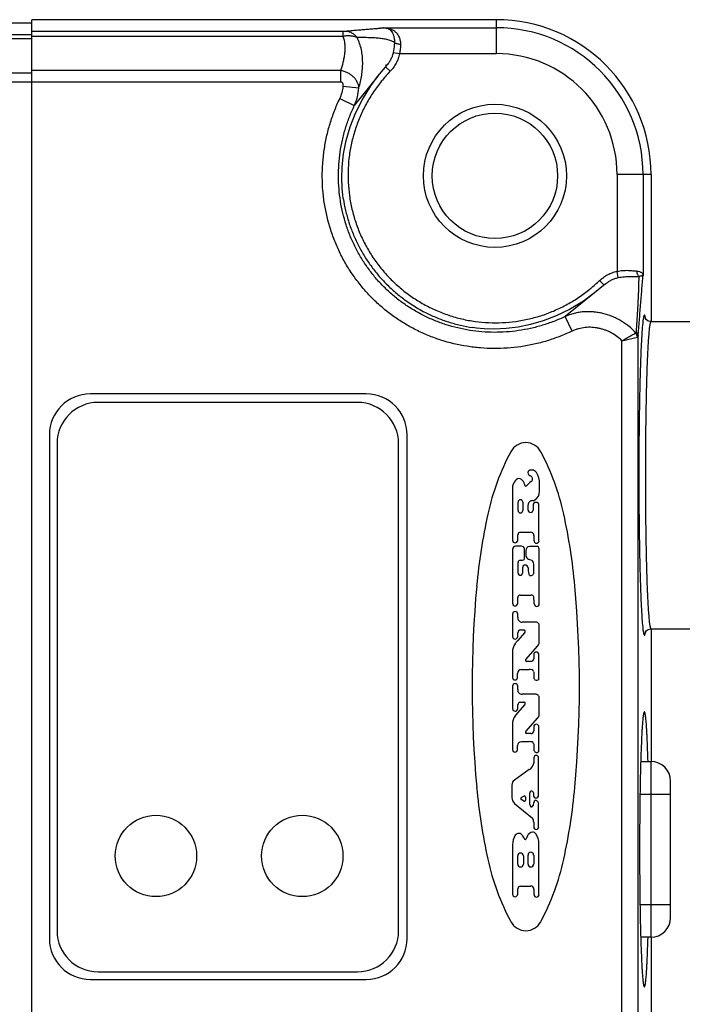
# Model space of a CAD drawing. Units: inches. Extents: x 0.7 to 21.3, y 0.5 to 16.
# Drawn here: x 17.5 to 18.5, y 7.9 to 9.5 of the extents above; entities that cross this region are included whole.
import ezdxf

# ---------------------------------------------------------------- set-up
doc = ezdxf.new("R2010")
doc.units = ezdxf.units.IN
doc.header["$LTSCALE"] = 1.21
doc.header["$MEASUREMENT"] = 0
doc.layers.get('0').update_dxf_attribs({"linetype": 'CONTINUOUS'})
doc.layers.add('AXIS_COSMETIC_THREADS', color=7, linetype='CONTINUOUS')
doc.layers.add('DRIVEN_DIMS', color=7, linetype='CONTINUOUS')
doc.dimstyles.new('DIMSTYLE_1', dxfattribs={"dimtxt": 0.1, "dimasz": 0.1875, "dimexe": 0.125, "dimexo": 0.0625, "dimgap": 0.1, "dimtad": 0, "dimtih": 1, "dimtoh": 1, "dimdec": 1, "dimzin": 4, "dimdsep": 46, "dimtxsty": 'STANDARD', "dimblk": '_FILLED', "dimblk1": '_FILLED', "dimblk2": '_FILLED', "dimcen": 0.09, "dimadec": 0, "dimazin": 0, "dimtp": 0.005, "dimtm": 0.005, "dimtfac": 1, "dimtdec": 1, "dimtofl": 0, "dimtmove": 0, "dimatfit": 3, "dimldrblk": '_FILLED', "dimfxl": 1, "dimtolj": 1, "dimtzin": 4, "dimarcsym": 0})

# ---------------------------------------------------------------- blocks, each defined once
blk = doc.blocks.new('_FILLED')
at = {"color": 0, "linetype": 'BYBLOCK'}
blk.add_solid([(0, 0), (-1, 0.1667), (-1, -0.1667)], dxfattribs=at)
blk = doc.blocks.new('*D1')
at = {"layer": 'DRIVEN_DIMS', "color": 7, "linetype": 'CONTINUOUS'}
for p, q in [((19.2637, 8.4812), (19.2637, 6.8635)), ((18.4801, 7.3951), (18.4801, 6.8635)), ((18.4801, 6.9885), (18.0801, 6.9885)), ((19.2637, 6.9885), (19.6637, 6.9885))]:
    blk.add_line(p, q, dxfattribs=at)
at = {"layer": 'DRIVEN_DIMS', "color": 7, "linetype": 'CONTINUOUS', "xscale": 0.1875, "yscale": 0.1875, "zscale": 0.1875}
blk.add_blockref('_FILLED', (18.4801, 6.9885), dxfattribs=at)
at = {"layer": 'DRIVEN_DIMS', "color": 7, "linetype": 'CONTINUOUS', "xscale": 0.1875, "yscale": 0.1875, "zscale": 0.1875, "rotation": 180}
blk.add_blockref('_FILLED', (19.2637, 6.9885), dxfattribs=at)
at = {"layer": 'DRIVEN_DIMS', "color": 7, "linetype": 'CONTINUOUS', "insert": (18.754, 7.0385), "char_height": 0.1, "width": 0.5, "attachment_point": 2, "line_spacing_factor": 0.9}
blk.add_mtext('19.9\\P[.78]', dxfattribs=at)

msp = doc.modelspace()

# ---------------------------------------------------------------- linework, layer by layer
at = {"color": 7, "linetype": 'CONTINUOUS'}
for p, q in [((17.4881, 9.4486), (17.5281, 9.4486)), ((17.5281, 7.4036), (17.5281, 9.4536)), ((18.2421, 9.4536), (17.5281, 9.4536)), ((18.2421, 9.4536), (18.2421, 9.4014)), ((17.4881, 9.4306), (17.5281, 9.4306)), ((18.0069, 9.4356), (17.5281, 9.4356)), ((18.0069, 9.428), (17.5281, 9.428)), ((18.0103, 9.4357), (18.0069, 9.4356)), ((18.0069, 9.428), (18.0069, 9.4356)), ((18.0642, 9.4413), (18.2421, 9.4413)), ((17.4881, 9.4245), (17.5281, 9.4245)), ((18.0838, 9.4032), (18.0933, 9.4014)), ((18.0933, 9.4014), (18.2421, 9.4014)), ((18.0686, 9.3771), (18.0743, 9.3839)), ((18.0742, 9.3836), (18.072, 9.3836)), ((18.0742, 9.3839), (18.0741, 9.3838)), ((17.4881, 9.3718), (17.5281, 9.3718)), ((18.003, 9.3753), (17.5281, 9.3753)), ((18.003, 9.3579), (18.003, 9.3753)), ((18.0603, 9.3668), (18.0239, 9.3216)), ((18.0603, 9.3668), (18.0686, 9.3771)), ((18.0603, 9.3669), (18.0603, 9.3668)), ((18.072, 9.3814), (18.0792, 9.3744)), ((15.774, 9.3579), (18.003, 9.3579)), ((18.0069, 9.3515), (18.0309, 9.3487)), ((18.0015, 9.3323), (18.0239, 9.3216)), ((18.0052, 9.2276), (18.0074, 9.2476)), ((18.4801, 9.2156), (18.4278, 9.2156)), ((18.4278, 9.2156), (18.4278, 9.0668)), ((18.4678, 9.2156), (18.4678, 9.0607)), ((18.4801, 9.2156), (18.4801, 8.9896)), ((18.4297, 9.0573), (18.4278, 9.0668)), ((18.4078, 9.0456), (18.4009, 9.0527)), ((18.3933, 9.0338), (18.3481, 8.9975)), ((18.407, 9.045), (18.3933, 9.0338)), ((18.3933, 9.0339), (18.3933, 9.0338)), ((18.4104, 9.0478), (18.407, 9.045)), ((18.3588, 8.9751), (18.3481, 8.9975)), ((18.4799, 8.9896), (18.5551, 8.9896)), ((18.4353, 8.9602), (18.4591, 8.9659)), ((18.4353, 7.897), (18.4353, 8.9603)), ((18.4603, 7.886), (18.4603, 8.9671)), ((18.0421, 8.8786), (17.6181, 8.8786)), ((18.0289, 8.8654), (17.6299, 8.8654)), ((17.5551, 8.8156), (17.5551, 8.0416)), ((18.1051, 8.0416), (18.1051, 8.8156)), ((17.5669, 8.8024), (17.5669, 8.0534)), ((18.0919, 8.0534), (18.0919, 8.8024)), ((18.2971, 8.7615), (18.2952, 8.7615)), ((18.2944, 8.7529), (18.2958, 8.7519)), ((18.2671, 8.7357), (18.2671, 8.6537)), ((18.2862, 8.738), (18.2858, 8.7399)), ((18.3087, 8.7292), (18.3087, 8.7404)), ((18.2757, 8.6992), (18.2757, 8.7123)), ((18.2829, 8.7123), (18.2829, 8.6992)), ((18.291, 8.7001), (18.291, 8.708)), ((18.2977, 8.7145), (18.2984, 8.7145)), ((18.2987, 8.7072), (18.2987, 8.7001)), ((18.3078, 8.6529), (18.3078, 8.7072)), ((18.2752, 8.6537), (18.2752, 8.6618)), ((18.2796, 8.6659), (18.2949, 8.6659)), ((18.3001, 8.661), (18.3001, 8.6529)), ((18.2807, 8.6446), (18.2718, 8.6446)), ((18.2857, 8.6264), (18.2857, 8.6402)), ((18.3039, 8.6441), (18.293, 8.6441)), ((18.3083, 8.5557), (18.3083, 8.6402)), ((18.2671, 8.6399), (18.2671, 8.5568)), ((18.2877, 8.6377), (18.2877, 8.63)), ((18.2757, 8.6031), (18.2757, 8.6195)), ((18.2792, 8.623), (18.2826, 8.6231)), ((18.2824, 8.6112), (18.2824, 8.6031)), ((18.2933, 8.6239), (18.2968, 8.6231)), ((18.2996, 8.6171), (18.2996, 8.6026)), ((18.2752, 8.5568), (18.2752, 8.5659)), ((18.2789, 8.5694), (18.2958, 8.5694)), ((18.2671, 8.5401), (18.2671, 8.5059)), ((18.2752, 8.5352), (18.2752, 8.5401)), ((18.3024, 8.5278), (18.2818, 8.5278)), ((18.3083, 8.4988), (18.3083, 8.5223)), ((18.2862, 8.512), (18.2747, 8.4991)), ((18.2752, 8.5058), (18.2752, 8.5114)), ((18.2792, 8.5158), (18.2843, 8.5158)), ((18.4799, 8.5176), (18.5551, 8.5176)), ((18.4801, 8.5176), (18.4801, 8.3136)), ((18.2747, 8.4991), (18.2709, 8.4943)), ((18.2875, 8.4706), (18.3059, 8.4914)), ((18.2671, 8.4818), (18.2671, 8.4428)), ((18.2997, 8.4781), (18.2997, 8.4715)), ((18.3078, 8.4406), (18.3078, 8.4777)), ((18.2952, 8.4675), (18.2885, 8.4675)), ((18.2747, 8.4428), (18.2747, 8.449)), ((18.2805, 8.455), (18.2926, 8.455)), ((18.2997, 8.4516), (18.2997, 8.4437)), ((18.2671, 8.4292), (18.2671, 8.395)), ((18.2752, 8.4243), (18.2752, 8.4292)), ((18.3024, 8.4169), (18.2818, 8.4169)), ((18.2862, 8.4011), (18.2747, 8.3882)), ((18.2752, 8.3949), (18.2752, 8.4005)), ((18.2792, 8.4049), (18.2843, 8.4049)), ((18.3083, 8.3879), (18.3083, 8.4114)), ((18.2747, 8.3882), (18.2709, 8.3834)), ((18.2671, 8.3709), (18.2671, 8.3319)), ((18.2875, 8.3597), (18.3059, 8.3805)), ((18.2952, 8.3565), (18.2885, 8.3565)), ((18.2997, 8.3671), (18.2997, 8.3606)), ((18.3078, 8.3297), (18.3078, 8.3668)), ((18.2747, 8.3319), (18.2747, 8.3381)), ((18.2805, 8.3441), (18.2926, 8.3441)), ((18.2997, 8.3407), (18.2997, 8.3328)), ((18.3001, 8.3195), (18.3001, 8.3127)), ((18.3073, 8.2617), (18.3073, 8.3195)), ((18.4642, 8.3136), (18.4801, 8.3136)), ((18.4801, 8.0436), (18.4801, 8.3136)), ((18.2929, 8.3012), (18.27, 8.2849)), ((18.2661, 8.2774), (18.2661, 8.258)), ((18.5101, 8.0736), (18.5101, 8.2836)), ((18.2939, 8.2476), (18.2939, 8.2655)), ((18.2992, 8.2655), (18.2992, 8.2617)), ((18.4631, 8.2636), (18.5101, 8.2636)), ((18.2702, 8.2492), (18.2977, 8.2265)), ((18.2805, 8.2581), (18.2843, 8.2605)), ((18.2843, 8.2529), (18.2805, 8.2552)), ((18.2872, 8.2588), (18.2872, 8.2543)), ((18.305, 8.2528), (18.3044, 8.2533)), ((18.3073, 8.213), (18.3073, 8.2489)), ((18.2997, 8.2202), (18.2997, 8.213)), ((18.29, 8.1992), (18.2882, 8.1949)), ((18.3078, 8.1091), (18.3078, 8.187)), ((18.2671, 8.1856), (18.2671, 8.1098)), ((18.2752, 8.1558), (18.2752, 8.1686)), ((18.2838, 8.1686), (18.2838, 8.1558)), ((18.291, 8.1558), (18.291, 8.1699)), ((18.2997, 8.1699), (18.2997, 8.1558)), ((18.2752, 8.1098), (18.2752, 8.1179)), ((18.2796, 8.1221), (18.2949, 8.1221)), ((18.3001, 8.1172), (18.3001, 8.1091)), ((18.4631, 8.0936), (18.5101, 8.0936)), ((18.4801, 8.0436), (18.4642, 8.0436)), ((18.4801, 8.0436), (18.4801, 7.6416)), ((17.6299, 7.9904), (18.0289, 7.9904)), ((17.6181, 7.9786), (18.0421, 7.9786))]:
    msp.add_line(p, q, dxfattribs=at)
for points in [[(18.0259, 9.3102), (18.0363, 9.3312), (18.0491, 9.3518), (18.0603, 9.3669)], [(18.0074, 9.2476), (18.0116, 9.2682), (18.0177, 9.2892), (18.0259, 9.3102)], [(18.0069, 9.1789), (18.0062, 9.1839), (18.0052, 9.1945), (18.0046, 9.2094), (18.0052, 9.2276)], [(18.3933, 9.0339), (18.376, 9.0211), (18.3547, 9.0083)], [(18.3547, 9.0083), (18.3341, 8.9983), (18.3141, 8.9907), (18.2948, 8.9851), (18.276, 8.9813)], [(18.4799, 8.9896), (18.4759, 8.9905), (18.4728, 8.9928), (18.4716, 8.9945), (18.4714, 8.9951)], [(18.276, 8.9813), (18.2573, 8.979), (18.2393, 8.9781), (18.2236, 8.9785), (18.2116, 8.9796), (18.2054, 8.9805)], [(18.4714, 8.5122), (18.4714, 8.5121), (18.4716, 8.5128), (18.4728, 8.5144), (18.4758, 8.5167), (18.4799, 8.5176)]]:
    msp.add_lwpolyline(points, dxfattribs=at)
for radius in [0.11, 0.0964]:
    msp.add_circle((18.2401, 9.2136), radius, dxfattribs=at)
for centre, radius, start, end in [((18.2421, 9.2156), 0.238, 0, 90), ((18.2421, 9.2156), 0.2257, 0, 90), ((18.2421, 9.2156), 0.1858, 0, 90), ((18.2472, 9.2121), 0.2336, 135.989, 140.4605), ((18.2469, 9.2124), 0.2332, 140.4611, 140.9386), ((18.2386, 9.2208), 0.2336, 309.5391, 314.0109), ((18.2388, 9.2204), 0.2332, 309.1264, 309.5385), ((18.4148, 8.9849), 0.0577, 9.6165, 9.9073), ((18.4486, 8.9655), 0.0105, 2.08, 38.9353), ((17.6181, 8.8156), 0.063, 90, 180), ((18.0421, 8.8156), 0.063, 0, 90), ((17.6299, 8.8024), 0.063, 90, 180), ((18.0289, 8.8024), 0.063, 0, 90), ((18.2875, 8.7775), 0.0261, 27.9901, 152.0099), ((18.5977, 8.6126), 0.3774, 152.0099, 167.5844), ((17.9773, 8.6126), 0.3774, 12.4156, 27.9901), ((18.2952, 8.7571), 0.00435, 90, 259.359), ((18.2972, 8.7536), 0.00784, 30.7453, 90.854), ((18.2863, 8.7324), 0.0196, 133.389, 162.453), ((18.2772, 8.742), 0.00634, 53.3439, 133.389), ((18.2733, 8.7368), 0.0128, 14.0362, 53.3439), ((18.2931, 8.7478), 0.00489, 303.6901, 56.3099), ((18.2749, 8.7404), 0.0338, 0, 30.7453), ((18.2792, 8.7346), 0.0122, 162.453, 174.8679), ((18.2878, 8.7386), 0.00166, 199.0076, 322.0677), ((18.3117, 8.7199), 0.0287, 123.6901, 142.0677), ((18.2793, 8.7123), 0.00359, 0, 180), ((18.2924, 8.729), 0.0163, 304.0918, 0.628), ((18.2976, 8.708), 0.00656, 88.7507, 180), ((18.2984, 8.7201), 0.00557, 270, 304.0918), ((18.3032, 8.7072), 0.00455, 0, 180), ((19.0989, 8.5023), 0.8906, 167.5844, 174.7897), ((18.2793, 8.6992), 0.00359, 180, 360), ((18.2949, 8.7001), 0.00383, 180, 360), ((17.4761, 8.5023), 0.8906, 5.2103, 12.4156), ((18.2796, 8.6615), 0.00448, 90, 175.6136), ((18.2952, 8.661), 0.00493, 0, 93.9317), ((18.2711, 8.6537), 0.00404, 180, 360), ((18.2718, 8.6399), 0.0047, 89.417, 180), ((18.2807, 8.6395), 0.00507, 7.8632, 90), ((18.2943, 8.6377), 0.00661, 101.0832, 180), ((18.304, 8.6529), 0.00383, 180, 360), ((18.3039, 8.6397), 0.00443, 6.2831, 90), ((18.2824, 8.6264), 0.00332, 273.8696, 360), ((18.2933, 8.6304), 0.00568, 184.4454, 204.1144), ((18.295, 8.6312), 0.00747, 204.1144, 256.8623), ((18.2793, 8.6194), 0.00356, 91.6236, 178.1079), ((18.2867, 8.6112), 0.00431, 0.5322, 180), ((18.3465, 8.6118), 0.0554, 180.5322, 190.6812), ((18.292, 8.6171), 0.00769, 0, 51.1603), ((18.2791, 8.6031), 0.00335, 180, 360), ((18.2944, 8.602), 0.0024, 190.6812, 259.3188), ((18.2949, 8.6051), 0.0056, 259.3188, 305.7388), ((18.296, 8.6036), 0.00377, 305.7388, 344.3864), ((19.907, 8.4286), 1.702, 174.7897, 185.2103), ((16.668, 8.4286), 1.702, 354.7897, 5.2103), ((18.2789, 8.5657), 0.00373, 90, 177.6929), ((18.2962, 8.5659), 0.00355, 10.1271, 96.5648), ((18.2391, 8.5557), 0.0615, 0, 10.1271), ((18.2711, 8.5568), 0.00406, 180, 360), ((18.3044, 8.5557), 0.00383, 180, 360), ((18.2712, 8.5401), 0.00407, 0, 180), ((18.2818, 8.5344), 0.00658, 172.7206, 270), ((18.3028, 8.5223), 0.00551, 0, 94.2352), ((18.2712, 8.5059), 0.00407, 180, 357.9546), ((18.2797, 8.5114), 0.00445, 96.5033, 180), ((18.2843, 8.5134), 0.0024, 323.2194, 90), ((18.415, 8.5223), 0.0574, 350.0991, 350.4005), ((18.2848, 8.4832), 0.0177, 141.3402, 184.385), ((18.2986, 8.4979), 0.00975, 318.5763, 5.4761), ((18.3037, 8.4777), 0.00408, 0, 175.343), ((18.2885, 8.4692), 0.00172, 122.9895, 270), ((18.2956, 8.4715), 0.00408, 265.0129, 360), ((18.2807, 8.449), 0.00597, 92.1579, 180), ((18.2926, 8.4322), 0.0228, 78.2281, 90), ((18.2966, 8.4516), 0.00301, 1.3831, 78.2281), ((18.3058, 8.4437), 0.00617, 180, 226.4237), ((18.2709, 8.4428), 0.00383, 180, 360), ((18.2712, 8.4292), 0.00407, 0, 180), ((18.3042, 8.4422), 0.00395, 228.9678, 337.0214), ((18.2818, 8.4235), 0.00658, 172.7206, 270), ((18.3028, 8.4114), 0.00551, 0, 94.2352), ((18.2797, 8.4005), 0.00445, 96.5033, 180), ((18.2843, 8.4025), 0.0024, 323.2194, 90), ((18.2848, 8.3723), 0.0177, 141.3402, 184.385), ((18.2712, 8.395), 0.00407, 180, 357.9546), ((18.2986, 8.3869), 0.00975, 318.5763, 5.4761), ((18.3037, 8.3668), 0.00408, 0, 175.343), ((18.2885, 8.3583), 0.00172, 122.9895, 270), ((18.2956, 8.3606), 0.00408, 265.0129, 360), ((18.2807, 8.3381), 0.00597, 92.1579, 180), ((18.2926, 8.3213), 0.0228, 78.2281, 90), ((18.2966, 8.3407), 0.00301, 1.3831, 78.2281), ((18.2709, 8.3319), 0.00383, 180, 360), ((18.3058, 8.3328), 0.00617, 180, 226.4237), ((18.3037, 8.3195), 0.00359, 0, 180), ((18.3042, 8.3313), 0.00395, 228.9678, 337.0214), ((18.2828, 8.3155), 0.0176, 305.3112, 350.678), ((18.4801, 8.2836), 0.03, 0, 90), ((18.2753, 8.2774), 0.00922, 125.7541, 180), ((19.0989, 8.3549), 0.8906, 185.2103, 192.4156), ((18.2964, 8.2657), 0.0025, 102.9079, 183.8499), ((18.2964, 8.2655), 0.00274, 0, 102.9079), ((17.4761, 8.3549), 0.8906, 347.5844, 354.7897), ((18.2775, 8.258), 0.0114, 180, 230.3893), ((18.2814, 8.2567), 0.00169, 122.0054, 237.9946), ((18.2853, 8.2588), 0.00192, 0, 119.695), ((18.2853, 8.2545), 0.0019, 238.5448, 352.9413), ((18.3, 8.2476), 0.00612, 180, 202.4645), ((18.3169, 8.2445), 0.0182, 153.1678, 175.5475), ((18.3032, 8.2617), 0.00407, 180, 360), ((18.3027, 8.2517), 0.00236, 42.7044, 153.1678), ((18.2996, 8.2469), 0.00799, 14.0292, 47.1811), ((18.2964, 8.2461), 0.00226, 202.4645, 355.5475), ((18.2883, 8.2202), 0.0114, 0, 33.7345), ((18.2768, 8.1967), 0.0064, 27.9565, 147.0644), ((18.2987, 8.1955), 0.00949, 94.3785, 156.8014), ((18.2984, 8.1994), 0.00554, 34.3914, 94.3785), ((18.3035, 8.213), 0.00383, 180, 360), ((18.2804, 8.1871), 0.0274, 359.8062, 34.3914), ((18.2939, 8.1856), 0.0268, 147.0644, 180), ((18.3174, 8.2183), 0.0397, 207.9565, 216.9859), ((18.2868, 8.1952), 0.00135, 216.9859, 345.6339), ((18.2795, 8.1686), 0.00431, 0, 180), ((18.2953, 8.1699), 0.00431, 0, 180), ((18.5977, 8.2446), 0.3774, 192.4156, 207.9901), ((17.9773, 8.2446), 0.3774, 332.0099, 347.5844), ((18.2795, 8.1558), 0.00431, 180, 360), ((18.2953, 8.1558), 0.00431, 180, 360), ((18.2796, 8.1176), 0.00448, 90, 175.6136), ((18.2952, 8.1172), 0.00493, 0, 93.9317), ((18.2711, 8.1098), 0.00404, 180, 360), ((18.304, 8.1091), 0.00383, 180, 360), ((18.2875, 8.0797), 0.0261, 207.9901, 332.0099), ((18.4801, 8.0736), 0.03, 270, 360), ((17.6299, 8.0534), 0.063, 180, 270), ((18.0289, 8.0534), 0.063, 270, 360), ((17.6181, 8.0416), 0.063, 180, 270), ((18.0421, 8.0416), 0.063, 270, 360)]:
    msp.add_arc(centre, radius, start, end, dxfattribs=at)
for points, knots in [([(18.003, 9.3753), (18.0045, 9.3795), (18.0065, 9.386), (18.0084, 9.3949), (18.0094, 9.4015), (18.0099, 9.4082), (18.0098, 9.4149), (18.0089, 9.4215), (18.0077, 9.4259), (18.0069, 9.428)], [0, 0, 0, 0, 0.252558, 0.377646, 0.502043, 0.625936, 0.749678, 0.873922, 1, 1, 1, 1]), ([(18.0281, 9.4261), (18.0275, 9.4264), (18.0261, 9.427), (18.0238, 9.4277), (18.0213, 9.4282), (18.0187, 9.4285), (18.0159, 9.4287), (18.0129, 9.4287), (18.0099, 9.4284), (18.0079, 9.4282), (18.0069, 9.428)], [0, 0, 0, 0, 0.100775, 0.21001, 0.327283, 0.451637, 0.581922, 0.717358, 0.857204, 1, 1, 1, 1]), ([(18.0642, 9.4413), (18.0648, 9.4413), (18.0656, 9.4413), (18.0667, 9.4412), (18.0673, 9.4412), (18.0678, 9.4411), (18.0682, 9.4411), (18.0684, 9.4411), (18.0685, 9.4411), (18.0685, 9.441), (18.0686, 9.441), (18.0686, 9.441), (18.0686, 9.441), (18.0686, 9.441), (18.0686, 9.441), (18.0685, 9.4409), (18.0685, 9.4409), (18.0684, 9.4409), (18.0683, 9.4409), (18.0682, 9.4409), (18.068, 9.4408), (18.0678, 9.4408), (18.0676, 9.4408), (18.0673, 9.4407), (18.0669, 9.4407), (18.0665, 9.4406), (18.0659, 9.4405), (18.0651, 9.4404), (18.0643, 9.4404), (18.0631, 9.4402), (18.0617, 9.4401), (18.0599, 9.4399), (18.058, 9.4397), (18.0555, 9.4395), (18.0522, 9.4392), (18.0483, 9.4388), (18.0442, 9.4385), (18.0401, 9.4381), (18.0359, 9.4378), (18.0317, 9.4374), (18.026, 9.437), (18.0189, 9.4364), (18.0131, 9.4359), (18.0103, 9.4357)], [0, 0, 0, 0, 0.028817, 0.04069, 0.05068, 0.058699, 0.064663, 0.066868, 0.068542, 0.069671, 0.070035, 0.070283, 0.070471, 0.070699, 0.071017, 0.071437, 0.07256, 0.074007, 0.0757, 0.077592, 0.079658, 0.081871, 0.086634, 0.091721, 0.097081, 0.102677, 0.114452, 0.126867, 0.139793, 0.153139, 0.18083, 0.209563, 0.239103, 0.269291, 0.331187, 0.394645, 0.459297, 0.5249, 0.591277, 0.658292, 0.725842, 0.862241, 1, 1, 1, 1]), ([(18.0281, 9.4261), (18.0271, 9.4275), (18.0247, 9.4302), (18.0203, 9.4333), (18.0154, 9.4352), (18.012, 9.4357), (18.0103, 9.4357)], [0, 0, 0, 0, 0.256601, 0.508428, 0.755798, 1, 1, 1, 1]), ([(18.0642, 9.4413), (18.0653, 9.4413), (18.0675, 9.4413), (18.0707, 9.4411), (18.0737, 9.4409), (18.0764, 9.4404), (18.079, 9.4397), (18.0813, 9.4388), (18.0835, 9.4377), (18.0862, 9.4358), (18.0893, 9.4328), (18.0923, 9.4281), (18.0944, 9.4225), (18.0949, 9.4184), (18.0949, 9.4162)], [0, 0, 0, 0, 0.074552, 0.145206, 0.211484, 0.273248, 0.330738, 0.385478, 0.439381, 0.493532, 0.605218, 0.725094, 0.856251, 1, 1, 1, 1]), ([(18.0642, 9.4413), (18.0652, 9.4413), (18.067, 9.4413), (18.0697, 9.4411), (18.0721, 9.4408), (18.0742, 9.4404), (18.0761, 9.4398), (18.0777, 9.4389), (18.0791, 9.4378), (18.0808, 9.4361), (18.0827, 9.4333), (18.0844, 9.4292), (18.0855, 9.4241), (18.0856, 9.4205), (18.0855, 9.4185)], [0, 0, 0, 0, 0.080981, 0.154099, 0.219561, 0.278311, 0.331244, 0.379892, 0.427518, 0.476199, 0.58113, 0.701233, 0.840296, 1, 1, 1, 1]), ([(18.0309, 9.3487), (18.0327, 9.3551), (18.0346, 9.3632), (18.0359, 9.3731), (18.0364, 9.378), (18.0367, 9.3829), (18.0368, 9.3879), (18.0366, 9.3928), (18.0363, 9.3977), (18.0357, 9.4026), (18.0345, 9.409), (18.0323, 9.417), (18.0297, 9.4231), (18.0281, 9.4261)], [0, 0, 0, 0, 0.251852, 0.314349, 0.376665, 0.438867, 0.501034, 0.56314, 0.625144, 0.687137, 0.749257, 0.874008, 1, 1, 1, 1]), ([(18.0855, 9.4185), (18.0845, 9.4192), (18.0824, 9.4204), (18.079, 9.4217), (18.0755, 9.4227), (18.0719, 9.4235), (18.0684, 9.4241), (18.0635, 9.4248), (18.0575, 9.4254), (18.0502, 9.4258), (18.0428, 9.426), (18.0355, 9.4261), (18.0306, 9.4261), (18.0281, 9.4261)], [0, 0, 0, 0, 0.0626, 0.124626, 0.186548, 0.248554, 0.310716, 0.373047, 0.498063, 0.623332, 0.748765, 0.874312, 1, 1, 1, 1]), ([(18.0855, 9.4185), (18.0855, 9.4173), (18.0852, 9.4122), (18.0846, 9.4071), (18.0838, 9.4032)], [0, 0, 0, 0, 0.23827, 1, 1, 1, 1]), ([(18.0855, 9.4185), (18.0857, 9.4183), (18.0862, 9.418), (18.087, 9.4175), (18.088, 9.4171), (18.0897, 9.4167), (18.092, 9.4163), (18.0939, 9.4162), (18.0949, 9.4162)], [0, 0, 0, 0, 0.082596, 0.180032, 0.291696, 0.416285, 0.696492, 1, 1, 1, 1]), ([(18.0949, 9.4162), (18.0949, 9.4137), (18.0947, 9.4088), (18.0939, 9.4038), (18.0933, 9.4014)], [0, 0, 0, 0, 0.490976, 1, 1, 1, 1]), ([(18.0838, 9.4032), (18.0834, 9.4015), (18.0824, 9.398), (18.0803, 9.393), (18.0776, 9.3882), (18.0754, 9.3853), (18.0742, 9.3839)], [0, 0, 0, 0, 0.250377, 0.500555, 0.750336, 1, 1, 1, 1]), ([(18.0933, 9.4014), (18.0928, 9.3988), (18.0914, 9.3939), (18.0884, 9.3868), (18.0843, 9.3802), (18.081, 9.3763), (18.0792, 9.3744)], [0, 0, 0, 0, 0.249957, 0.5, 0.750033, 1, 1, 1, 1]), ([(18.0309, 9.3487), (18.0308, 9.3503), (18.0303, 9.3534), (18.0285, 9.3579), (18.0258, 9.3622), (18.0224, 9.3661), (18.0182, 9.3694), (18.0135, 9.3722), (18.0084, 9.3742), (18.0048, 9.375), (18.003, 9.3753)], [0, 0, 0, 0, 0.111821, 0.227986, 0.348655, 0.473848, 0.602869, 0.734572, 0.867618, 1, 1, 1, 1]), ([(18.0015, 9.3323), (18.0022, 9.3338), (18.0035, 9.3369), (18.0056, 9.3432), (18.0065, 9.3482), (18.0069, 9.3515)], [0, 0, 0, 0, 0.250078, 0.500172, 1, 1, 1, 1]), ([(18.0069, 9.3515), (18.007, 9.3522), (18.007, 9.3533), (18.0067, 9.3546), (18.0063, 9.3556), (18.0058, 9.3564), (18.0054, 9.3569), (18.005, 9.3573), (18.0045, 9.3576), (18.004, 9.3578), (18.0035, 9.3579), (18.0031, 9.3579), (18.003, 9.3579)], [0, 0, 0, 0, 0.249202, 0.374222, 0.498847, 0.623733, 0.68682, 0.749855, 0.812241, 0.874436, 0.937218, 1, 1, 1, 1]), ([(18.0658, 9.3594), (18.0614, 9.3539), (18.0531, 9.3427), (18.0422, 9.3248), (18.033, 9.306), (18.0255, 9.2864), (18.0198, 9.2663), (18.016, 9.2457), (18.0141, 9.2248), (18.0142, 9.2038), (18.0161, 9.183), (18.02, 9.1624), (18.0257, 9.1422), (18.0333, 9.1226), (18.0426, 9.1039), (18.0537, 9.086), (18.0663, 9.0693), (18.0805, 9.0538), (18.096, 9.0397), (18.1127, 9.0271), (18.1306, 9.0161), (18.1493, 9.0067), (18.1689, 8.9992), (18.1891, 8.9934), (18.2097, 8.9896), (18.2306, 8.9877), (18.2515, 8.9877), (18.2724, 8.9896), (18.293, 8.9935), (18.3132, 8.9991), (18.3327, 9.0067), (18.3515, 9.0159), (18.3694, 9.0268), (18.3806, 9.0351), (18.386, 9.0395)], [0, 0, 0, 0, 0.031226, 0.062454, 0.093685, 0.124919, 0.156157, 0.187399, 0.218646, 0.249898, 0.281154, 0.312414, 0.343677, 0.374943, 0.406209, 0.437476, 0.468741, 0.500006, 0.531271, 0.562536, 0.593802, 0.625068, 0.656333, 0.687595, 0.718854, 0.750108, 0.781359, 0.812605, 0.843846, 0.875083, 0.906316, 0.937547, 0.968775, 1, 1, 1, 1]), ([(18.0239, 9.3216), (18.0249, 9.3237), (18.0266, 9.3281), (18.0293, 9.3371), (18.0305, 9.344), (18.0309, 9.3487)], [0, 0, 0, 0, 0.248914, 0.498784, 1, 1, 1, 1]), ([(18.3588, 8.9751), (18.3525, 8.9721), (18.3398, 8.9666), (18.3202, 8.9598), (18.3002, 8.9545), (18.2798, 8.9508), (18.2592, 8.9486), (18.2385, 8.948), (18.2177, 8.9489), (18.1903, 8.9522), (18.1633, 8.9586), (18.1374, 8.9681), (18.1185, 8.9767), (18.1004, 8.9868), (18.0831, 8.9982), (18.0668, 9.011), (18.0516, 9.0251), (18.0375, 9.0403), (18.0247, 9.0566), (18.0132, 9.0739), (18.0031, 9.0921), (17.9945, 9.1109), (17.985, 9.1369), (17.9786, 9.1639), (17.9753, 9.1913), (17.9744, 9.212), (17.9751, 9.2327), (17.9773, 9.2533), (17.981, 9.2737), (17.9863, 9.2938), (17.9931, 9.3134), (17.9985, 9.3261), (18.0015, 9.3323)], [0, 0, 0, 0, 0.031234, 0.062498, 0.09376, 0.125013, 0.156263, 0.187516, 0.218769, 0.250021, 0.312481, 0.343735, 0.374987, 0.40624, 0.437494, 0.468747, 0.5, 0.531253, 0.562506, 0.593759, 0.625013, 0.656265, 0.687519, 0.749979, 0.781231, 0.812484, 0.843737, 0.874987, 0.90624, 0.937502, 0.968766, 1, 1, 1, 1]), ([(18.3481, 8.9975), (18.3424, 8.9948), (18.3309, 8.9898), (18.3131, 8.9837), (18.2949, 8.9789), (18.2764, 8.9755), (18.2577, 8.9735), (18.2389, 8.9729), (18.2201, 8.9737), (18.1952, 8.9767), (18.1707, 8.9825), (18.1471, 8.9911), (18.13, 8.9989), (18.1136, 9.008), (18.0979, 9.0184), (18.0831, 9.03), (18.0692, 9.0428), (18.0565, 9.0566), (18.0449, 9.0714), (18.0345, 9.0871), (18.0253, 9.1036), (18.0175, 9.1207), (18.0089, 9.1442), (18.0031, 9.1687), (18.0001, 9.1936), (17.9993, 9.2124), (17.9999, 9.2312), (18.0019, 9.2499), (18.0053, 9.2685), (18.0101, 9.2867), (18.0163, 9.3044), (18.0212, 9.316), (18.0239, 9.3216)], [0, 0, 0, 0, 0.031235, 0.0625, 0.093764, 0.125017, 0.156269, 0.187522, 0.218774, 0.250025, 0.312482, 0.343735, 0.374987, 0.406239, 0.437493, 0.468746, 0.5, 0.531254, 0.562507, 0.593761, 0.625014, 0.656266, 0.687518, 0.749975, 0.781227, 0.812479, 0.843731, 0.874983, 0.906236, 0.9375, 0.968765, 1, 1, 1, 1]), ([(18.0069, 9.1789), (18.0079, 9.1727), (18.0102, 9.1604), (18.0152, 9.1423), (18.0217, 9.1246), (18.0295, 9.1075), (18.0386, 9.0911), (18.049, 9.0755), (18.0606, 9.0607), (18.0734, 9.0469), (18.0872, 9.0341), (18.1069, 9.0187), (18.1283, 9.0056), (18.1511, 8.9952), (18.1688, 8.9888), (18.1869, 8.9838), (18.1992, 8.9814), (18.2054, 8.9805)], [0, 0, 0, 0, 0.062498, 0.125001, 0.187509, 0.250019, 0.312529, 0.375038, 0.437547, 0.500054, 0.562561, 0.625068, 0.749989, 0.812497, 0.875004, 0.937505, 1, 1, 1, 1]), ([(18.4009, 9.0527), (18.4027, 9.0545), (18.4067, 9.0578), (18.4133, 9.0619), (18.4203, 9.065), (18.4253, 9.0663), (18.4278, 9.0668)], [0, 0, 0, 0, 0.249965, 0.5, 0.750041, 1, 1, 1, 1]), ([(18.4278, 9.0668), (18.4306, 9.0675), (18.4363, 9.0684), (18.4433, 9.0685), (18.4485, 9.0682), (18.4521, 9.0679), (18.4554, 9.0676), (18.4575, 9.0674), (18.4585, 9.0673)], [0, 0, 0, 0, 0.28268, 0.551856, 0.677372, 0.79484, 0.902848, 1, 1, 1, 1]), ([(18.4585, 9.0673), (18.4599, 9.0673), (18.4617, 9.0669), (18.4639, 9.0659), (18.4653, 9.065), (18.4663, 9.0641), (18.4671, 9.063), (18.4676, 9.0619), (18.4678, 9.0611), (18.4678, 9.0607)], [0, 0, 0, 0, 0.320788, 0.459004, 0.584407, 0.698954, 0.804793, 0.904289, 1, 1, 1, 1]), ([(18.4616, 9.0592), (18.4611, 9.0597), (18.4602, 9.0608), (18.4592, 9.0628), (18.4586, 9.065), (18.4585, 9.0666), (18.4585, 9.0673)], [0, 0, 0, 0, 0.231658, 0.477765, 0.735551, 1, 1, 1, 1]), ([(18.4104, 9.0478), (18.4118, 9.0489), (18.4147, 9.0511), (18.4194, 9.0538), (18.4244, 9.0559), (18.4279, 9.0569), (18.4297, 9.0573)], [0, 0, 0, 0, 0.249664, 0.499444, 0.749622, 1, 1, 1, 1]), ([(18.4297, 9.0573), (18.4328, 9.058), (18.4388, 9.0588), (18.4461, 9.0591), (18.4516, 9.0592), (18.4552, 9.0591), (18.4585, 9.0591), (18.4606, 9.0592), (18.4616, 9.0592)], [0, 0, 0, 0, 0.294159, 0.566297, 0.690226, 0.804438, 0.907953, 1, 1, 1, 1]), ([(18.4575, 8.9733), (18.458, 8.9805), (18.4589, 8.9949), (18.46, 9.013), (18.4608, 9.0273), (18.4612, 9.038), (18.4616, 9.0487), (18.4616, 9.0557), (18.4616, 9.0592)], [0, 0, 0, 0, 0.252802, 0.50454, 0.629775, 0.754358, 0.877979, 1, 1, 1, 1]), ([(18.4603, 8.9671), (18.4609, 8.9751), (18.4622, 8.9911), (18.464, 9.0148), (18.4656, 9.0344), (18.4668, 9.0496), (18.4675, 9.057), (18.4678, 9.0607)], [0, 0, 0, 0, 0.25717, 0.511833, 0.761745, 0.883226, 1, 1, 1, 1]), ([(18.4616, 9.0592), (18.4624, 9.0595), (18.4636, 9.0599), (18.4651, 9.0602), (18.466, 9.0604), (18.4667, 9.0605), (18.4672, 9.0606), (18.4675, 9.0606), (18.4677, 9.0607), (18.4678, 9.0607)], [0, 0, 0, 0, 0.421118, 0.58547, 0.721196, 0.829592, 0.911712, 0.968316, 1, 1, 1, 1]), ([(18.4568, 8.9721), (18.4534, 8.9758), (18.4462, 8.9827), (18.436, 8.9898), (18.4272, 8.9945), (18.4181, 8.9986), (18.4086, 9.0017), (18.3989, 9.0036), (18.3915, 9.0046), (18.3841, 9.0049), (18.3766, 9.0047), (18.3692, 9.0038), (18.362, 9.0024), (18.3549, 9.0003), (18.3503, 8.9985), (18.3481, 8.9975)], [0, 0, 0, 0, 0.125204, 0.250513, 0.313226, 0.375937, 0.501228, 0.563874, 0.626477, 0.689021, 0.751492, 0.813866, 0.876107, 0.938176, 1, 1, 1, 1]), ([(18.4683, 8.9948), (18.4681, 8.9941), (18.4679, 8.9924), (18.4675, 8.9897), (18.4672, 8.9865), (18.4667, 8.9814), (18.4661, 8.974), (18.4655, 8.964), (18.4649, 8.9524), (18.4641, 8.9341), (18.4632, 8.908), (18.4624, 8.8736), (18.4618, 8.8356), (18.4614, 8.7952), (18.4613, 8.7536), (18.4614, 8.712), (18.4618, 8.6716), (18.4624, 8.6336), (18.4632, 8.5991), (18.4641, 8.5731), (18.4649, 8.5548), (18.4655, 8.5432), (18.4661, 8.5332), (18.4667, 8.5258), (18.4672, 8.5207), (18.4675, 8.5175), (18.4679, 8.5148), (18.4681, 8.5131), (18.4683, 8.5124)], [0, 0, 0, 0, 0.004807, 0.010515, 0.017116, 0.024597, 0.042159, 0.063075, 0.087198, 0.114353, 0.176945, 0.249024, 0.328477, 0.412974, 0.50003, 0.587084, 0.671578, 0.751026, 0.823097, 0.88568, 0.912831, 0.936948, 0.957858, 0.975414, 0.982893, 0.989491, 0.995196, 1, 1, 1, 1]), ([(18.4699, 8.9996), (18.4698, 8.9996), (18.4696, 8.9994), (18.4694, 8.9991), (18.4693, 8.9988), (18.4691, 8.9984), (18.4689, 8.9977), (18.4687, 8.9969), (18.4685, 8.9959), (18.4683, 8.9952), (18.4683, 8.9948)], [0, 0, 0, 0, 0.099979, 0.13831, 0.182885, 0.2916, 0.427271, 0.590406, 0.781269, 1, 1, 1, 1]), ([(18.4716, 8.9948), (18.4716, 8.9952), (18.4714, 8.9959), (18.4712, 8.9969), (18.471, 8.9977), (18.4708, 8.9984), (18.4706, 8.9988), (18.4705, 8.9991), (18.4703, 8.9994), (18.4701, 8.9996), (18.4699, 8.9996)], [0, 0, 0, 0, 0.218712, 0.409558, 0.572679, 0.708339, 0.817052, 0.861628, 0.899964, 1, 1, 1, 1]), ([(18.4799, 8.9896), (18.4799, 8.9896), (18.4797, 8.9896), (18.4796, 8.9894), (18.4795, 8.9893), (18.4793, 8.9889), (18.4791, 8.9884), (18.4789, 8.9878), (18.4787, 8.987), (18.4785, 8.9861), (18.4782, 8.9846), (18.4778, 8.9824), (18.4774, 8.9793), (18.477, 8.9756), (18.4765, 8.9697), (18.4758, 8.9611), (18.4751, 8.9492), (18.4744, 8.9355), (18.4738, 8.92), (18.4733, 8.9029), (18.4728, 8.8843), (18.4723, 8.8645), (18.472, 8.8437), (18.4717, 8.8219), (18.4714, 8.7918), (18.4713, 8.7536), (18.4714, 8.7154), (18.4717, 8.6853), (18.472, 8.6636), (18.4723, 8.6427), (18.4728, 8.6229), (18.4733, 8.6043), (18.4738, 8.5872), (18.4744, 8.5717), (18.4751, 8.558), (18.4758, 8.5461), (18.4765, 8.5375), (18.477, 8.5316), (18.4774, 8.5279), (18.4778, 8.5249), (18.4782, 8.5226), (18.4785, 8.5211), (18.4787, 8.5202), (18.4789, 8.5194), (18.4791, 8.5188), (18.4793, 8.5183), (18.4795, 8.518), (18.4796, 8.5178), (18.4797, 8.5177), (18.4799, 8.5176), (18.4799, 8.5176)], [0, 0, 0, 0, 0.00047, 0.000761, 0.001105, 0.001978, 0.003117, 0.004536, 0.006239, 0.00823, 0.010511, 0.015941, 0.022522, 0.03024, 0.039082, 0.060057, 0.085248, 0.114425, 0.147304, 0.183578, 0.222893, 0.264878, 0.309124, 0.355211, 0.402692, 0.5, 0.597309, 0.644789, 0.690876, 0.735123, 0.777107, 0.816422, 0.852696, 0.885575, 0.914752, 0.939943, 0.960918, 0.96976, 0.977479, 0.984059, 0.989489, 0.99177, 0.993761, 0.995464, 0.996883, 0.998022, 0.998895, 0.999239, 0.99953, 1, 1, 1, 1]), ([(18.4353, 8.9603), (18.4329, 8.9627), (18.4276, 8.9672), (18.4203, 8.9718), (18.4141, 8.9748), (18.4092, 8.9768), (18.4043, 8.9783), (18.3993, 8.9795), (18.3942, 8.9804), (18.389, 8.9808), (18.3838, 8.9809), (18.3769, 8.9805), (18.3701, 8.9792), (18.3635, 8.9771), (18.3603, 8.9758), (18.3588, 8.9751)], [0, 0, 0, 0, 0.12499, 0.249969, 0.312501, 0.37503, 0.437553, 0.500074, 0.562589, 0.625101, 0.687608, 0.750113, 0.875011, 0.937508, 1, 1, 1, 1]), ([(18.4568, 8.9721), (18.4569, 8.9721), (18.4571, 8.9722), (18.4573, 8.9725), (18.4575, 8.9729), (18.4575, 8.9731), (18.4575, 8.9733)], [0, 0, 0, 0, 0.236808, 0.464855, 0.713251, 1, 1, 1, 1]), ([(18.4575, 8.9733), (18.458, 8.9728), (18.4587, 8.9719), (18.4596, 8.9704), (18.4602, 8.9688), (18.4603, 8.9676), (18.4603, 8.9671)], [0, 0, 0, 0, 0.255624, 0.507031, 0.754779, 1, 1, 1, 1]), ([(18.4353, 8.9603), (18.4376, 8.9616), (18.4419, 8.9642), (18.448, 8.9675), (18.4529, 8.9701), (18.4557, 8.9716), (18.4568, 8.9721)], [0, 0, 0, 0, 0.32182, 0.614119, 0.848605, 1, 1, 1, 1]), ([(18.4591, 8.9659), (18.4593, 8.9659), (18.4596, 8.966), (18.46, 8.9663), (18.4602, 8.9666), (18.4603, 8.9669), (18.4603, 8.9671)], [0, 0, 0, 0, 0.281965, 0.526187, 0.756569, 1, 1, 1, 1]), ([(18.4683, 8.5124), (18.4683, 8.512), (18.4685, 8.5113), (18.4687, 8.5103), (18.4689, 8.5095), (18.4691, 8.5088), (18.4693, 8.5084), (18.4694, 8.5081), (18.4696, 8.5078), (18.4698, 8.5076), (18.4699, 8.5076)], [0, 0, 0, 0, 0.218715, 0.409563, 0.572686, 0.708349, 0.817063, 0.861639, 0.899975, 1, 1, 1, 1]), ([(18.4699, 8.5076), (18.4701, 8.5076), (18.4703, 8.5078), (18.4705, 8.5081), (18.4706, 8.5084), (18.4708, 8.5088), (18.471, 8.5095), (18.4712, 8.5103), (18.4714, 8.5113), (18.4716, 8.512), (18.4716, 8.5124)], [0, 0, 0, 0, 0.099989, 0.13832, 0.182894, 0.291608, 0.427278, 0.590411, 0.781271, 1, 1, 1, 1]), ([(18.4696, 8.3896), (18.4695, 8.3896), (18.4694, 8.3894), (18.4692, 8.389), (18.469, 8.3884), (18.4688, 8.3877), (18.4686, 8.3869), (18.4683, 8.3855), (18.468, 8.3834), (18.4677, 8.3804), (18.4673, 8.3769), (18.4669, 8.3728), (18.4666, 8.3683), (18.4662, 8.3631), (18.4658, 8.3553), (18.4653, 8.3444), (18.4647, 8.3299), (18.4644, 8.3197), (18.4642, 8.3143)], [0, 0, 0, 0, 0.004253, 0.010153, 0.017825, 0.027321, 0.038661, 0.051851, 0.083775, 0.12306, 0.169644, 0.223405, 0.284188, 0.351832, 0.426173, 0.594085, 0.786056, 1, 1, 1, 1]), ([(18.4755, 8.3141), (18.4753, 8.3199), (18.475, 8.3284), (18.4746, 8.3394), (18.4743, 8.3469), (18.4739, 8.3538), (18.4736, 8.3602), (18.4732, 8.366), (18.4729, 8.3712), (18.4725, 8.3757), (18.4721, 8.3792), (18.4719, 8.3816), (18.4717, 8.3831), (18.4715, 8.3845), (18.4713, 8.3858), (18.4711, 8.3868), (18.4709, 8.3877), (18.4707, 8.3885), (18.4704, 8.3891), (18.4703, 8.3894), (18.4701, 8.3896), (18.47, 8.3897), (18.4699, 8.3898), (18.4697, 8.3898), (18.4696, 8.3897), (18.4696, 8.3896)], [0, 0, 0, 0, 0.228397, 0.333159, 0.431171, 0.522135, 0.605755, 0.681746, 0.749878, 0.809952, 0.86177, 0.884526, 0.905163, 0.923672, 0.940044, 0.954275, 0.966364, 0.97632, 0.984169, 0.98999, 0.992201, 0.994008, 0.995512, 0.996879, 1, 1, 1, 1]), ([(18.4642, 8.3143), (18.4639, 8.3042), (18.4634, 8.283), (18.4629, 8.25), (18.4625, 8.2149), (18.4625, 8.1908), (18.4625, 8.1786)], [0, 0, 0, 0, 0.222315, 0.468098, 0.730017, 1, 1, 1, 1]), ([(18.4625, 8.1786), (18.4625, 8.1664), (18.4625, 8.1423), (18.4629, 8.1072), (18.4634, 8.0742), (18.4639, 8.053), (18.4642, 8.0429)], [0, 0, 0, 0, 0.269983, 0.531902, 0.777685, 1, 1, 1, 1]), ([(18.4642, 8.0429), (18.4644, 8.0375), (18.4647, 8.0273), (18.4653, 8.0128), (18.4658, 8.0019), (18.4662, 7.9941), (18.4666, 7.989), (18.4669, 7.9844), (18.4673, 7.9803), (18.4677, 7.9768), (18.468, 7.9739), (18.4683, 7.9717), (18.4686, 7.9703), (18.4688, 7.9695), (18.469, 7.9688), (18.4692, 7.9683), (18.4694, 7.9679), (18.4695, 7.9676), (18.4696, 7.9676)], [0, 0, 0, 0, 0.213944, 0.405915, 0.573827, 0.648168, 0.715812, 0.776595, 0.830356, 0.87694, 0.916225, 0.948149, 0.961339, 0.972679, 0.982175, 0.989847, 0.995747, 1, 1, 1, 1]), ([(18.4696, 7.9676), (18.4696, 7.9675), (18.4697, 7.9674), (18.4699, 7.9674), (18.47, 7.9675), (18.4701, 7.9676), (18.4703, 7.9678), (18.4704, 7.9682), (18.4707, 7.9687), (18.4709, 7.9695), (18.4711, 7.9704), (18.4713, 7.9714), (18.4715, 7.9727), (18.4717, 7.9741), (18.4719, 7.9756), (18.4721, 7.978), (18.4725, 7.9815), (18.4729, 7.986), (18.4732, 7.9912), (18.4736, 7.997), (18.4739, 8.0034), (18.4743, 8.0103), (18.4746, 8.0178), (18.475, 8.0288), (18.4753, 8.0373), (18.4755, 8.0431)], [0, 0, 0, 0, 0.003121, 0.004488, 0.005992, 0.007799, 0.01001, 0.015831, 0.02368, 0.033636, 0.045725, 0.059956, 0.076328, 0.094837, 0.115474, 0.13823, 0.190048, 0.250122, 0.318254, 0.394245, 0.477865, 0.568829, 0.666841, 0.771603, 1, 1, 1, 1])]:
    msp.add_open_spline(points, degree=3, knots=knots, dxfattribs=at)
at = {"layer": 'AXIS_COSMETIC_THREADS', "color": 7, "linetype": 'CONTINUOUS'}
for centre in [(17.7189, 8.1684), (17.9439, 8.1684)]:
    msp.add_circle(centre, 0.0625, dxfattribs=at)

# ---------------------------------------------------------------- dimensions: what is measured, and where the dimension line sits
at = {"layer": 'DRIVEN_DIMS', "color": 7, "linetype": 'CONTINUOUS'}
dim = msp.add_linear_dim(base=(19.2637, 6.9885), p1=(18.4801, 7.4576), p2=(19.2637, 8.5437), dimstyle='DIMSTYLE_1', dxfattribs=at)
dim.commit()
dim.dimension.update_dxf_attribs({"geometry": '*D1', "text_midpoint": (18.804, 6.9135), "dimtype": 160})

doc.saveas('drawing.dxf')
